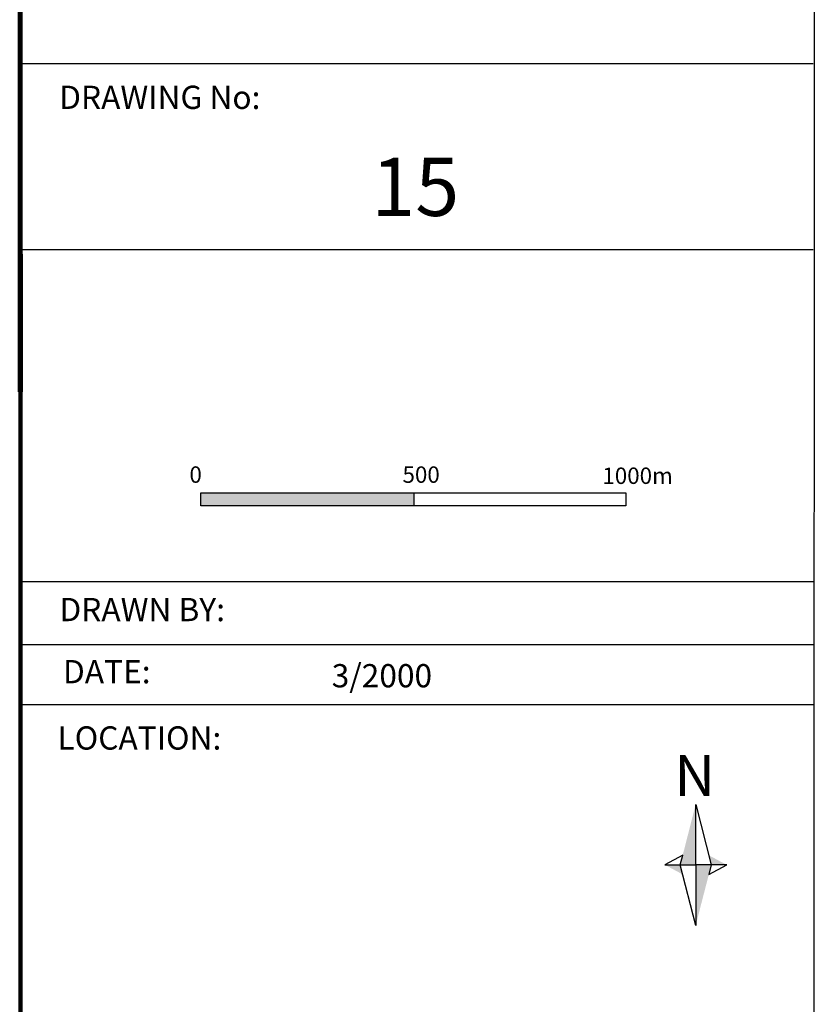
# Model space of a CAD drawing. Extents: x 15695 to 21862, y 73010 to 82042.
# Drawn here: x 20000 to 21862, y 77428 to 79735 of the extents above; entities that cross this region are included whole.
import ezdxf
from ezdxf.enums import TextEntityAlignment as Align

# ---------------------------------------------------------------- set-up
doc = ezdxf.new("R2010")
doc.units = 0
doc.header["$MEASUREMENT"] = 0
for name, color, linetype in [('11', 7, 'CONTINUOUS'), ('BIGBLOB', 7, 'CONTINUOUS'), ('LIMITS', 5, 'CONTINUOUS')]:
    doc.layers.add(name, color=color, linetype=linetype)
doc.styles.add('TIMES', font='TIMES.TTF')

msp = doc.modelspace()

# ---------------------------------------------------------------- hatches: boundary and pattern name
at = {"layer": '11'}
msp.add_hatch(color=256, dxfattribs=at).paths.add_polyline_path([(20924, 78626.4), (20424.5, 78626.4), (20424.5, 78595.6), (20924, 78595.6)])

# ---------------------------------------------------------------- linework, layer by layer
at = {"layer": '11', "color": 7}
for p, q in [((21862.3, 82039.6), (21860, 74208)), ((20000, 82024.6), (20000, 74208)), ((20000, 79632.3), (21860, 79632.3)), ((20000, 79196.8), (21860, 79196.8)), ((20000, 78418.5), (21860, 78418.5)), ((20000, 78270.9), (21860, 78270.9)), ((20000, 78130.7), (21860, 78130.7))]:
    msp.add_line(p, q, dxfattribs=at)
at = {"layer": '11'}
for p, q in [((20424.5, 78626.4, -2.8), (21420.2, 78626.4, -2.8)), ((20424.5, 78595.6, -2.8), (20424.5, 78626.4, -2.8)), ((20924, 78626.4, -2.8), (20924, 78595.6, -2.8)), ((21420.2, 78626.4, -2.8), (21420.2, 78595.6, -2.8)), ((21420.2, 78595.6, -2.8), (20424.5, 78595.6, -2.8))]:
    msp.add_line(p, q, dxfattribs=at)
at = {"layer": '11', "color": 7, "elevation": -4.8}
for points in [[(21584.3, 77896.4), (21620.9, 77754.7), (21584.6, 77754.7)], [(21554.3, 77777.5), (21512.1, 77754.9), (21548.3, 77754.9)], [(21584.9, 77613), (21548.1, 77754.7), (21584.3, 77754.7)], [(21615.2, 77731.9), (21657.1, 77754.7), (21620.9, 77754.7)]]:
    msp.add_lwpolyline(points, close=True, dxfattribs=at)
at = {"layer": '11', "color": 7}
for points in [[(21584.3, 77896.4, -4.8), (21548.1, 77754.7, -4.8), (21584.3, 77754.7, -4.8)], [(21615.2, 77777.2, -4.8), (21657.1, 77754.7, -4.8), (21620.9, 77754.7, -4.8)], [(21554.3, 77732.1, -4.8), (21512.1, 77754.9, -4.8), (21548.3, 77754.9, -4.8)], [(21584.3, 77613, -4.8), (21620.9, 77754.7, -4.8), (21584.6, 77754.7, -4.8)]]:
    msp.add_solid(points, dxfattribs=at)
at = {"layer": 'BIGBLOB', "const_width": 10}
msp.add_lwpolyline([(15865.4, 74388.9), (20002.2, 74388.9), (20002.2, 82037), (15865.4, 82037)], close=True, dxfattribs=at)
at = {"layer": 'LIMITS', "ltscale": 100, "const_width": 12}
msp.add_lwpolyline([(20000.8, 80000.9), (20001.6, 78862.8)], dxfattribs=at)
at = {"layer": 'LIMITS'}
msp.add_lwpolyline([(20001.2, 78997.2), (20001.3, 78873.7), (20001.3, 78873.7)], dxfattribs=at)

# ---------------------------------------------------------------- texts
at = {"layer": '11', "style": 'TIMES'}
msp.add_text('DRAWING No:', height=54.489, dxfattribs=at).set_placement((20092.5, 79525.9))
at = {"layer": '11', "color": 7, "style": 'TIMES'}
msp.add_text('15', height=136.18, dxfattribs=at).set_placement((20927.1, 79275.2, 2.4), align=Align.CENTER)
for s, height, p in [('0', 38.5, (20397.8, 78649.9)), ('500', 38.46, (20897.2, 78649.9)), ('1000m', 38.46, (21365.6, 78647.3)), ('DRAWN BY:', 54.47, (20093.1, 78325.7)), ('DATE:', 54.47, (20101.5, 78180.2)), ('3/2000', 54.47, (20731.2, 78170.7)), ('LOCATION:', 54.47, (20088.6, 78024.8))]:
    msp.add_text(s, height=height, dxfattribs=at).set_placement(p)
msp.add_text('N', height=96.2, rotation=0.025, dxfattribs=at).set_placement((21534.6, 77915.8, -4.8))

doc.saveas('drawing.dxf')
